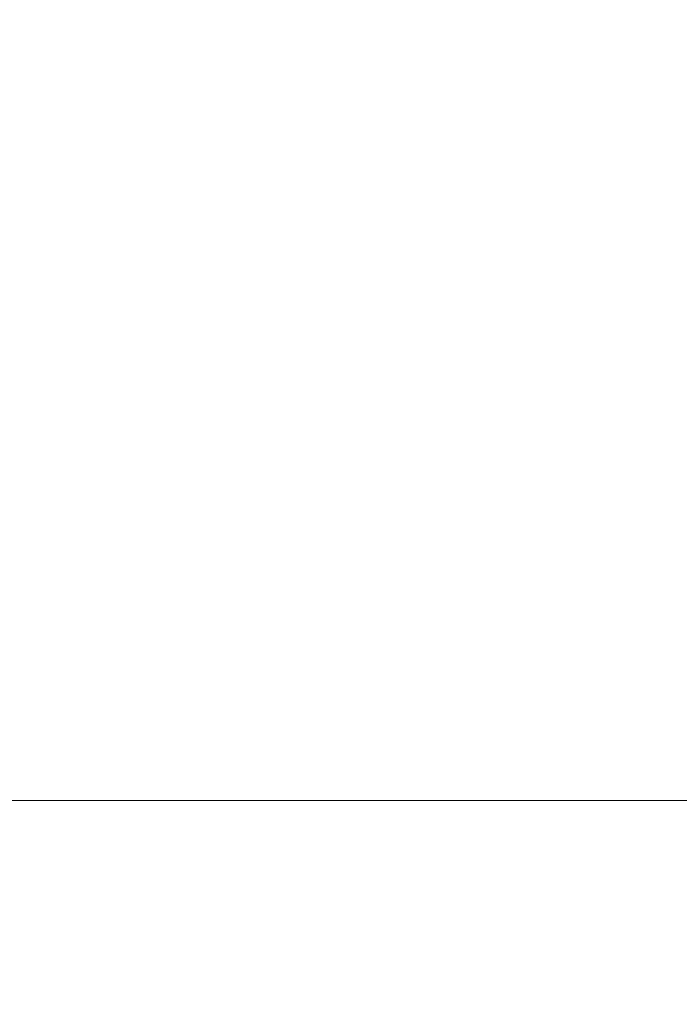
# Model space of a CAD drawing. Units: inches. Extents: x -91 to 811, y -3 to 277.
# Drawn here: x 234 to 236, y 160 to 162 of the extents above; entities that cross this region are included whole.
import ezdxf

# ---------------------------------------------------------------- set-up
doc = ezdxf.new("R2010")
doc.units = ezdxf.units.IN
doc.header["$LTSCALE"] = 0.5
doc.header["$MEASUREMENT"] = 0
doc.header["$PDMODE"] = 3
doc.layers.get('Defpoints').update_dxf_attribs({"color": 8})
doc.layers.add('Dimensions', color=74, linetype='Continuous', lineweight=9)
doc.layers.add('RAILINGS', color=4, linetype='Continuous', lineweight=20)
doc.styles.get("Standard").update_dxf_attribs({"font": 'arial.ttf'})
doc.dimstyles.new('CRL', dxfattribs={"dimtxt": 0.125, "dimasz": 0.125, "dimexe": 0.125, "dimexo": 0.0625, "dimgap": 0.0625, "dimtad": 1, "dimdec": 4, "dimzin": 3, "dimdsep": 46, "dimlunit": 5, "dimtxsty": 'Standard', "dimblk": 'ARCHTICK', "dimcen": 0, "dimclrd": 256, "dimclre": 256, "dimclrt": 256, "dimadec": 0, "dimazin": 0, "dimtfac": 1, "dimtdec": 4, "dimtofl": 0, "dimtmove": 0, "dimatfit": 3, "dimfxl": 0.125, "dimtfill": 1, "dimfrac": 2, "dimtolj": 1, "dimtzin": 0, "dimlwd": -1, "dimlwe": -1, "dimarcsym": 0})

# ---------------------------------------------------------------- blocks, each defined once
blk = doc.blocks.new('*D289')
at = {"layer": 'Defpoints', "color": 0, "transparency": 16777216}
for p in [(278.5196, 174.7194), (275.1153, 166.2785), (278.5196, 160.7266), (232.5511, 160.3821), (278.1751, 160.3821)]:
    blk.add_point(p, dxfattribs=at)
at = {"layer": 'Dimensions', "transparency": 16777216}
blk.add_arc((278.5196, 160.3821), 6.8086, 102.6485, 167.3515, dxfattribs=at)
for points in [[(277.0012, 167.274), (277.0562, 166.777), (278.5196, 167.1907)], [(272.1247, 161.8455), (271.6277, 161.9005), (271.711, 160.3821)]]:
    blk.add_solid(points, dxfattribs=at)
at = {"layer": 'Dimensions', "transparency": 16777216, "insert": (272.6333, 166.2684), "char_height": 1.5, "attachment_point": 5, "rotation": 45, "bg_fill": 3, "box_fill_scale": 1.25, "bg_fill_color": 256, "bg_fill_true_color": 13158600, "bg_fill_transparency": 0}
blk.add_mtext('\\A1;90°', dxfattribs=at)

msp = doc.modelspace()

# ---------------------------------------------------------------- linework, layer by layer
at = {"layer": 'RAILINGS', "transparency": 33554687}
msp.add_lwpolyline([(232.55106, 160.38213), (278.17507, 160.38213), (278.17507, 158.69513), (232.55106, 158.69513)], close=True, dxfattribs=at)

# ---------------------------------------------------------------- next in the draw order: dimensions: what is measured, and where the dimension line sits
at = {"layer": 'Dimensions', "transparency": 33554687}
dim = msp.add_angular_dim_2l(base=(275.11527, 166.27854), line1=((232.55106, 160.38213), (278.17507, 160.38213)), line2=((278.51957, 174.71935), (278.51957, 160.72662)), dimstyle='CRL', override={"dimscale": 0, "dimsah": 1}, dxfattribs=at)
dim.commit()
dim.dimension.update_dxf_attribs({"geometry": '*D289', "text_midpoint": (272.63329, 166.2684)})

doc.saveas('drawing.dxf')
